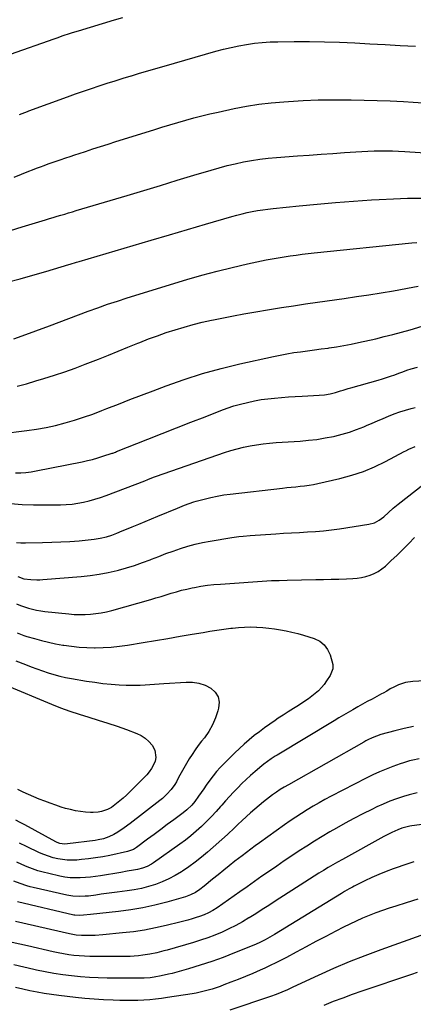
# Model space of a CAD drawing. Units: inches. Extents: x 1905978 to 1911314, y 464264 to 469640.
# Drawn here: x 1906944 to 1907195, y 468290 to 468917 of the extents above; entities that cross this region are included whole.
import ezdxf

# ---------------------------------------------------------------- set-up
doc = ezdxf.new("R2010")
doc.units = ezdxf.units.IN
doc.header["$MEASUREMENT"] = 0
doc.layers.add('7', color=7, linetype='Continuous')
doc.layers.add('8', color=7, linetype='Continuous')

msp = doc.modelspace()

# ---------------------------------------------------------------- linework, layer by layer
at = {"layer": '7', "color": 18}
for points in [[(1906938.24, 468895.17, 1884), (1906965.92, 468905.01, 1884), (1906967.87, 468905.7, 1884), (1906971.77, 468907.04, 1884), (1906975.69, 468908.34, 1884), (1906977.66, 468908.97, 1884), (1906981.6, 468910.19, 1884), (1907004.48, 468917.09, 1884), (1907009.78, 468918.69, 1884)], [(1906943.98, 468856.88, 1886), (1906945.64, 468857.53, 1886), (1906948.96, 468858.8, 1886), (1906949.8, 468859.11, 1886), (1906974.6, 468868.07, 1886), (1906979.64, 468869.86, 1886), (1906984.68, 468871.62, 1886), (1906989.74, 468873.34, 1886), (1906994.81, 468875.02, 1886), (1906999.89, 468876.66, 1886), (1907004.99, 468878.28, 1886), (1907010.09, 468879.87, 1886), (1907015.2, 468881.43, 1886), (1907015.36, 468881.48, 1886), (1907020.56, 468883.04, 1886), (1907025.77, 468884.59, 1886), (1907030.98, 468886.11, 1886), (1907036.19, 468887.62, 1886), (1907069.19, 468897.08, 1886), (1907074.05, 468898.38, 1886), (1907078.94, 468899.57, 1886), (1907083.86, 468900.58, 1886), (1907088.81, 468901.47, 1886), (1907093.8, 468902.16, 1886), (1907098.79, 468902.7, 1886), (1907103.8, 468903.02, 1886), (1907108.83, 468903.18, 1886), (1907119.18, 468903.28, 1886), (1907128.85, 468903.27, 1886), (1907138.53, 468903.15, 1886), (1907148.19, 468902.84, 1886), (1907157.86, 468902.41, 1886), (1907167.53, 468901.88, 1886), (1907177.19, 468901.35, 1886), (1907186.85, 468900.81, 1886), (1907196.52, 468900.26, 1886)], [(1906940.42, 468816.89, 1888), (1906949.79, 468820.57, 1888), (1906952.27, 468821.53, 1888), (1906954.75, 468822.48, 1888), (1906957.23, 468823.42, 1888), (1906959.72, 468824.35, 1888), (1906962.21, 468825.26, 1888), (1906964.71, 468826.15, 1888), (1906967.22, 468827.03, 1888), (1906969.73, 468827.9, 1888), (1906973.36, 468829.13, 1888), (1906976.25, 468830.1, 1888), (1906979.14, 468831.06, 1888), (1906982.04, 468832.01, 1888), (1906985.91, 468833.28, 1888), (1906990.74, 468834.86, 1888), (1906995.58, 468836.42, 1888), (1907000.43, 468837.96, 1888), (1907005.28, 468839.48, 1888), (1907029.53, 468847.05, 1888), (1907034.63, 468848.63, 1888), (1907039.72, 468850.18, 1888), (1907044.83, 468851.7, 1888), (1907049.95, 468853.21, 1888), (1907055.08, 468854.64, 1888), (1907060.24, 468855.99, 1888), (1907065.42, 468857.23, 1888), (1907070.62, 468858.38, 1888), (1907080.83, 468860.54, 1888), (1907088.7, 468862.03, 1888), (1907096.61, 468863.3, 1888), (1907104.56, 468864.24, 1888), (1907112.54, 468864.96, 1888), (1907115.57, 468865.18, 1888), (1907124.99, 468865.71, 1888), (1907134.42, 468866.09, 1888), (1907143.85, 468866.24, 1888), (1907153.29, 468866.22, 1888), (1907155.48, 468866.19, 1888), (1907163.82, 468866.02, 1888), (1907172.17, 468865.78, 1888), (1907180.5, 468865.42, 1888), (1907188.84, 468865, 1888), (1907195.18, 468864.64, 1888), (1907204.98, 468864.03, 1888)], [(1906935.99, 468749.87, 1892), (1906944.24, 468752.06, 1892), (1906952.46, 468754.38, 1892), (1906960.66, 468756.77, 1892), (1906975.39, 468761.19, 1892), (1906976.2, 468761.43, 1892), (1906980.28, 468762.61, 1892), (1906981.91, 468763.08, 1892), (1907016.33, 468773.27, 1892), (1907027.92, 468776.69, 1892), (1907039.5, 468780.1, 1892), (1907051.09, 468783.51, 1892), (1907062.68, 468786.92, 1892), (1907079.43, 468791.83, 1892), (1907082.66, 468792.72, 1892), (1907085.9, 468793.56, 1892), (1907089.17, 468794.31, 1892), (1907092.45, 468794.99, 1892), (1907095.75, 468795.58, 1892), (1907099.06, 468796.12, 1892), (1907102.38, 468796.55, 1892), (1907105.72, 468796.93, 1892), (1907122.42, 468798.6, 1892), (1907133.93, 468799.68, 1892), (1907145.44, 468800.68, 1892), (1907156.97, 468801.54, 1892), (1907168.5, 468802.33, 1892), (1907173.45, 468802.64, 1892), (1907182.52, 468803.08, 1892), (1907191.59, 468803.38, 1892), (1907200.67, 468803.43, 1892)], [(1906940.33, 468713.72, 1894), (1906945.61, 468715.6, 1894), (1906963.08, 468722.16, 1894), (1906969.24, 468724.47, 1894), (1906975.41, 468726.78, 1894), (1906981.58, 468729.09, 1894), (1906987.74, 468731.4, 1894), (1906993.93, 468733.65, 1894), (1907000.14, 468735.83, 1894), (1907006.4, 468737.89, 1894), (1907012.67, 468739.88, 1894), (1907050.75, 468751.57, 1894), (1907060.32, 468754.37, 1894), (1907069.93, 468756.99, 1894), (1907079.61, 468759.36, 1894), (1907089.33, 468761.55, 1894), (1907101.23, 468764.06, 1894), (1907105.04, 468764.82, 1894), (1907108.87, 468765.52, 1894), (1907112.71, 468766.14, 1894), (1907116.55, 468766.69, 1894), (1907120.41, 468767.19, 1894), (1907124.27, 468767.66, 1894), (1907128.13, 468768.1, 1894), (1907132, 468768.51, 1894), (1907194.35, 468774.93, 1894), (1907197.52, 468775.22, 1894)], [(1906942.29, 468683.55, 1896), (1906948.33, 468685.19, 1896), (1906954.34, 468686.92, 1896), (1906959.5, 468688.48, 1896), (1906966.15, 468690.57, 1896), (1906972.76, 468692.77, 1896), (1906979.31, 468695.13, 1896), (1906985.83, 468697.59, 1896), (1906994.33, 468700.93, 1896), (1907000.59, 468703.4, 1896), (1907006.85, 468705.89, 1896), (1907013.09, 468708.4, 1896), (1907019.32, 468710.94, 1896), (1907020.68, 468711.5, 1896), (1907026.26, 468713.69, 1896), (1907031.86, 468715.79, 1896), (1907037.53, 468717.75, 1896), (1907043.22, 468719.61, 1896), (1907048.97, 468721.31, 1896), (1907054.74, 468722.91, 1896), (1907060.55, 468724.35, 1896), (1907066.39, 468725.68, 1896), (1907067.58, 468725.93, 1896), (1907074.04, 468727.27, 1896), (1907080.52, 468728.54, 1896), (1907087.01, 468729.72, 1896), (1907093.52, 468730.83, 1896), (1907103.49, 468732.47, 1896), (1907111.12, 468733.7, 1896), (1907118.75, 468734.89, 1896), (1907126.39, 468736.03, 1896), (1907134.03, 468737.13, 1896), (1907151.13, 468739.54, 1896), (1907159.02, 468740.69, 1896), (1907166.9, 468741.89, 1896), (1907174.77, 468743.16, 1896), (1907182.63, 468744.49, 1896), (1907194.97, 468746.63, 1896), (1907198.33, 468747.28, 1896)], [(1906931.82, 468653.32, 1898), (1906948.59, 468655.36, 1898), (1906954.74, 468656.25, 1898), (1906960.84, 468657.31, 1898), (1906966.9, 468658.64, 1898), (1906972.92, 468660.15, 1898), (1906978.88, 468661.89, 1898), (1906984.8, 468663.76, 1898), (1906990.64, 468665.84, 1898), (1906996.45, 468668.05, 1898), (1906999.6, 468669.32, 1898), (1907006.96, 468672.24, 1898), (1907014.33, 468675.12, 1898), (1907021.72, 468677.95, 1898), (1907029.13, 468680.74, 1898), (1907037.38, 468683.81, 1898), (1907048.99, 468687.87, 1898), (1907060.71, 468691.6, 1898), (1907072.56, 468694.85, 1898), (1907084.51, 468697.77, 1898), (1907105.91, 468702.55, 1898), (1907110.23, 468703.45, 1898), (1907114.56, 468704.27, 1898), (1907118.91, 468704.98, 1898), (1907123.28, 468705.61, 1898), (1907127.65, 468706.19, 1898), (1907132.03, 468706.77, 1898), (1907136.4, 468707.35, 1898), (1907140.78, 468707.94, 1898), (1907141.51, 468708.03, 1898), (1907146.23, 468708.73, 1898), (1907150.94, 468709.51, 1898), (1907155.63, 468710.42, 1898), (1907160.3, 468711.42, 1898), (1907171.2, 468713.88, 1898), (1907176.7, 468715.18, 1898), (1907182.19, 468716.54, 1898), (1907187.65, 468718, 1898), (1907193.09, 468719.53, 1898), (1907200.84, 468721.78, 1898)], [(1906938.17, 468608.84, 1902), (1906945.48, 468608.25, 1902), (1906952.84, 468608, 1902), (1906970.03, 468608.03, 1902), (1906973.75, 468608.16, 1902), (1906977.46, 468608.44, 1902), (1906981.14, 468608.97, 1902), (1906984.81, 468609.66, 1902), (1906988.43, 468610.55, 1902), (1906992.03, 468611.55, 1902), (1906995.58, 468612.7, 1902), (1906999.1, 468613.95, 1902), (1907023.89, 468623.38, 1902), (1907025.72, 468624.09, 1902), (1907029.38, 468625.51, 1902), (1907031.23, 468626.17, 1902), (1907074.75, 468641.25, 1902), (1907078.76, 468642.54, 1902), (1907082.8, 468643.71, 1902), (1907086.88, 468644.71, 1902), (1907091, 468645.59, 1902), (1907095.15, 468646.3, 1902), (1907099.31, 468646.9, 1902), (1907103.49, 468647.35, 1902), (1907107.69, 468647.69, 1902), (1907122.97, 468648.65, 1902), (1907128.31, 468649.1, 1902), (1907133.62, 468649.72, 1902), (1907138.9, 468650.59, 1902), (1907144.16, 468651.61, 1902), (1907145.19, 468651.84, 1902), (1907149.87, 468653.01, 1902), (1907154.49, 468654.35, 1902), (1907159.03, 468655.96, 1902), (1907163.52, 468657.75, 1902), (1907165.4, 468658.56, 1902), (1907168.9, 468660.07, 1902), (1907172.41, 468661.56, 1902), (1907175.93, 468663.04, 1902), (1907179.45, 468664.5, 1902), (1907183, 468665.89, 1902), (1907186.57, 468667.19, 1902), (1907190.2, 468668.35, 1902), (1907193.86, 468669.42, 1902), (1907196.35, 468670.1, 1902)], [(1906941.97, 468584.06, 1904), (1906944.78, 468583.84, 1904), (1906947.61, 468583.77, 1904), (1906958.57, 468583.93, 1904), (1906964.41, 468584.08, 1904), (1906970.25, 468584.32, 1904), (1906976.08, 468584.68, 1904), (1906981.91, 468585.13, 1904), (1906989.68, 468585.82, 1904), (1906991.61, 468586.04, 1904), (1906995.44, 468586.66, 1904), (1906999.36, 468587.59, 1904), (1907002.76, 468588.66, 1904), (1907006.09, 468589.95, 1904), (1907009.4, 468591.3, 1904), (1907011.06, 468591.98, 1904), (1907015.87, 468594, 1904), (1907019.93, 468595.69, 1904), (1907024, 468597.37, 1904), (1907028.06, 468599.05, 1904), (1907032.13, 468600.72, 1904), (1907044.77, 468605.9, 1904), (1907046.23, 468606.49, 1904), (1907049.17, 468607.67, 1904), (1907052.13, 468608.81, 1904), (1907055.13, 468609.8, 1904), (1907056.65, 468610.24, 1904), (1907061.78, 468611.65, 1904), (1907065.89, 468612.67, 1904), (1907070.03, 468613.57, 1904), (1907074.2, 468614.27, 1904), (1907078.4, 468614.85, 1904), (1907111.65, 468618.67, 1904), (1907114.48, 468618.99, 1904), (1907117.31, 468619.28, 1904), (1907120.15, 468619.54, 1904), (1907122.99, 468619.78, 1904), (1907125.82, 468620.07, 1904), (1907128.64, 468620.44, 1904), (1907131.44, 468620.93, 1904), (1907134.22, 468621.5, 1904), (1907148.4, 468624.75, 1904), (1907155.92, 468626.8, 1904), (1907163.3, 468629.23, 1904), (1907170.46, 468632.23, 1904), (1907177.47, 468635.63, 1904), (1907189.35, 468641.97, 1904), (1907190.32, 468642.48, 1904), (1907192.27, 468643.49, 1904), (1907196.28, 468645.23, 1904)], [(1906942.88, 468562.24, 1906), (1906946.58, 468560.89, 1906), (1906951.16, 468560.34, 1906), (1906954.99, 468560.2, 1906), (1906956.91, 468560.26, 1906), (1906958.82, 468560.37, 1906), (1906983.15, 468562.35, 1906), (1906988.95, 468562.97, 1906), (1906994.72, 468563.78, 1906), (1907000.44, 468564.88, 1906), (1907006.13, 468566.16, 1906), (1907007.12, 468566.41, 1906), (1907012.25, 468567.82, 1906), (1907017.34, 468569.37, 1906), (1907022.37, 468571.13, 1906), (1907027.34, 468573.02, 1906), (1907028.12, 468573.33, 1906), (1907032.69, 468575.13, 1906), (1907037.28, 468576.87, 1906), (1907041.91, 468578.53, 1906), (1907046.55, 468580.13, 1906), (1907051.24, 468581.57, 1906), (1907055.97, 468582.86, 1906), (1907060.75, 468583.93, 1906), (1907065.57, 468584.85, 1906), (1907079.4, 468587.16, 1906), (1907080.85, 468587.39, 1906), (1907083.76, 468587.77, 1906), (1907086.67, 468588.06, 1906), (1907091.05, 468588.41, 1906), (1907107.36, 468589.51, 1906), (1907112.45, 468589.84, 1906), (1907117.54, 468590.15, 1906), (1907122.63, 468590.44, 1906), (1907127.72, 468590.7, 1906), (1907132.8, 468591.04, 1906), (1907137.88, 468591.47, 1906), (1907142.94, 468592.05, 1906), (1907147.99, 468592.74, 1906), (1907166.89, 468595.59, 1906), (1907170.34, 468596.52, 1906), (1907173.49, 468598.19, 1906), (1907176.39, 468600.37, 1906), (1907179.38, 468603.12, 1906), (1907182.36, 468605.89, 1906), (1907185.5, 468608.47, 1906), (1907202.17, 468621.28, 1906)], [(1906941.92, 468544.91, 1908), (1906944.43, 468543.89, 1908), (1906946.98, 468542.98, 1908), (1906949.55, 468542.15, 1908), (1906952.16, 468541.44, 1908), (1906954.79, 468540.84, 1908), (1906957.46, 468540.38, 1908), (1906960.14, 468540.02, 1908), (1906975.32, 468538.42, 1908), (1906978.78, 468538.15, 1908), (1906982.25, 468538.01, 1908), (1906985.72, 468538.06, 1908), (1906989.19, 468538.25, 1908), (1906992.64, 468538.63, 1908), (1906996.07, 468539.15, 1908), (1906999.46, 468539.86, 1908), (1907002.83, 468540.71, 1908), (1907027.67, 468547.72, 1908), (1907030.96, 468548.66, 1908), (1907034.23, 468549.62, 1908), (1907037.5, 468550.61, 1908), (1907040.76, 468551.62, 1908), (1907044.03, 468552.59, 1908), (1907047.32, 468553.49, 1908), (1907050.63, 468554.29, 1908), (1907053.97, 468555.01, 1908), (1907055.51, 468555.31, 1908), (1907059.64, 468556.05, 1908), (1907063.79, 468556.68, 1908), (1907067.95, 468557.15, 1908), (1907072.14, 468557.5, 1908), (1907104.71, 468559.65, 1908), (1907109.68, 468559.84, 1908), (1907114.65, 468559.92, 1908), (1907133, 468560.3, 1908), (1907137.88, 468560.41, 1908), (1907142.75, 468560.54, 1908), (1907147.63, 468560.7, 1908), (1907152.51, 468560.88, 1908), (1907156.52, 468561.04, 1908), (1907159.36, 468561.28, 1908), (1907162.18, 468561.68, 1908), (1907164.95, 468562.33, 1908), (1907167.68, 468563.14, 1908), (1907170.31, 468564.24, 1908), (1907172.81, 468565.53, 1908), (1907175.13, 468567.12, 1908), (1907177.34, 468568.91, 1908), (1907180.93, 468572.21, 1908), (1907184.8, 468575.85, 1908), (1907188.61, 468579.55, 1908), (1907192.33, 468583.34, 1908), (1907196, 468587.18, 1908)], [(1906941.51, 468508.58, 1912), (1906947.81, 468506.11, 1912), (1906951.39, 468504.75, 1912), (1906954.98, 468503.43, 1912), (1906958.59, 468502.17, 1912), (1906962.22, 468500.96, 1912), (1906965.87, 468499.85, 1912), (1906969.56, 468498.86, 1912), (1906973.29, 468498.02, 1912), (1906977.04, 468497.29, 1912), (1906986.73, 468495.63, 1912), (1906991.89, 468494.84, 1912), (1906997.08, 468494.17, 1912), (1907002.28, 468493.69, 1912), (1907007.49, 468493.33, 1912), (1907011.9, 468493.1, 1912), (1907014.92, 468493.01, 1912), (1907017.94, 468492.99, 1912), (1907020.96, 468493.09, 1912), (1907023.97, 468493.26, 1912), (1907026.99, 468493.49, 1912), (1907030, 468493.71, 1912), (1907033.02, 468493.92, 1912), (1907036.04, 468494.12, 1912), (1907050.23, 468495.03, 1912), (1907054.38, 468494.9, 1912), (1907058.41, 468494.29, 1912), (1907062.26, 468492.94, 1912), (1907065.99, 468491.11, 1912), (1907068.72, 468488.53, 1912), (1907070.6, 468485.61, 1912), (1907071.21, 468482.19, 1912), (1907070.97, 468478.44, 1912), (1907070.49, 468476.71, 1912), (1907068.91, 468472.13, 1912), (1907067.01, 468467.71, 1912), (1907064.6, 468463.55, 1912), (1907061.86, 468459.56, 1912), (1907060.06, 468457.24, 1912), (1907058, 468454.51, 1912), (1907056, 468451.74, 1912), (1907054.07, 468448.91, 1912), (1907052.21, 468446.05, 1912), (1907050.42, 468443.14, 1912), (1907048.67, 468440.2, 1912), (1907047, 468437.21, 1912), (1907045.38, 468434.2, 1912), (1907043.97, 468431.5, 1912), (1907042.97, 468429.77, 1912), (1907040.68, 468426.5, 1912), (1907038, 468423.53, 1912), (1907035.04, 468420.82, 1912), (1907033.49, 468419.55, 1912), (1907014.47, 468404.95, 1912), (1907010.58, 468402.09, 1912), (1907006.58, 468399.38, 1912), (1907003.99, 468397.78, 1912), (1907000.82, 468396.26, 1912), (1906997.46, 468395.14, 1912), (1906994.02, 468394.35, 1912), (1906992.27, 468394.08, 1912), (1906974.54, 468391.79, 1912), (1906972.58, 468391.69, 1912), (1906969.68, 468392.16, 1912), (1906967.84, 468392.82, 1912), (1906966.96, 468393.25, 1912), (1906947.26, 468403.98, 1912), (1906944.37, 468405.47, 1912), (1906941.44, 468406.88, 1912)], [(1907202.54, 468495.79, 1908), (1907194.82, 468495.37, 1908), (1907190.21, 468494.7, 1908), (1907185.79, 468493.22, 1908), (1907182.66, 468491.81, 1908), (1907180.4, 468490.62, 1908), (1907178.2, 468489.3, 1908), (1907175.99, 468488.01, 1908), (1907174.86, 468487.4, 1908), (1907168.86, 468484.18, 1908), (1907165.8, 468482.53, 1908), (1907162.75, 468480.85, 1908), (1907159.71, 468479.14, 1908), (1907156.69, 468477.41, 1908), (1907153.68, 468475.66, 1908), (1907150.67, 468473.91, 1908), (1907147.68, 468472.13, 1908), (1907144.69, 468470.35, 1908), (1907108.29, 468448.5, 1908), (1907107.03, 468447.73, 1908), (1907104.54, 468446.12, 1908), (1907102.12, 468444.42, 1908), (1907099.77, 468442.62, 1908), (1907098.63, 468441.68, 1908), (1907094.22, 468437.95, 1908), (1907091.37, 468435.47, 1908), (1907088.57, 468432.93, 1908), (1907085.84, 468430.32, 1908), (1907083.17, 468427.65, 1908), (1907080.55, 468424.92, 1908), (1907077.97, 468422.16, 1908), (1907075.43, 468419.36, 1908), (1907072.93, 468416.52, 1908), (1907072.18, 468415.67, 1908), (1907069.29, 468412.43, 1908), (1907066.32, 468409.25, 1908), (1907063.26, 468406.16, 1908), (1907059.96, 468402.97, 1908), (1907056.64, 468399.98, 1908), (1907053.24, 468397.08, 1908), (1907049.72, 468394.33, 1908), (1907046.12, 468391.67, 1908), (1907029.43, 468379.86, 1908), (1907028.09, 468378.99, 1908), (1907025.28, 468377.5, 1908), (1907022.3, 468376.35, 1908), (1907019.22, 468375.53, 1908), (1907016.72, 468375.07, 1908), (1907012.62, 468374.4, 1908), (1907008.52, 468373.72, 1908), (1906995.67, 468371.55, 1908), (1906992.42, 468371.06, 1908), (1906989.17, 468370.66, 1908), (1906985.9, 468370.37, 1908), (1906982.63, 468370.17, 1908), (1906979.36, 468370.15, 1908), (1906976.11, 468370.31, 1908), (1906972.87, 468370.72, 1908), (1906969.66, 468371.31, 1908), (1906962.55, 468372.89, 1908), (1906959.04, 468373.77, 1908), (1906955.57, 468374.77, 1908), (1906952.15, 468375.96, 1908), (1906948.78, 468377.26, 1908), (1906945.44, 468378.67, 1908), (1906942.11, 468380.1, 1908)], [(1906934.65, 468493.15, 1914), (1906964.23, 468480.95, 1914), (1906970.12, 468478.63, 1914), (1906976.05, 468476.44, 1914), (1906982.04, 468474.44, 1914), (1906988.08, 468472.57, 1914), (1906994.14, 468470.73, 1914), (1907000.17, 468468.82, 1914), (1907006.16, 468466.79, 1914), (1907012.12, 468464.68, 1914), (1907018.76, 468462.26, 1914), (1907021.58, 468460.92, 1914), (1907024.17, 468459.28, 1914), (1907026.42, 468457.2, 1914), (1907028.44, 468454.81, 1914), (1907030.2, 468451.65, 1914), (1907030.85, 468447.02, 1914), (1907030.4, 468444.6, 1914), (1907029.4, 468442.21, 1914), (1907028.21, 468439.94, 1914), (1907026.72, 468437.85, 1914), (1907025.04, 468435.88, 1914), (1907016.05, 468426.67, 1914), (1907014.11, 468424.74, 1914), (1907012.12, 468422.86, 1914), (1907010.08, 468421.04, 1914), (1907007.99, 468419.27, 1914), (1907004.81, 468416.71, 1914), (1907002.52, 468415.12, 1914), (1907000.1, 468413.76, 1914), (1906996.17, 468412.45, 1914), (1906994.12, 468412.1, 1914), (1906990.89, 468411.9, 1914), (1906989.27, 468411.94, 1914), (1906986.02, 468412.16, 1914), (1906982.79, 468412.49, 1914), (1906979.59, 468412.97, 1914), (1906976.43, 468413.67, 1914), (1906973.29, 468414.51, 1914), (1906970.57, 468415.35, 1914), (1906967.01, 468416.5, 1914), (1906963.48, 468417.72, 1914), (1906959.98, 468419.05, 1914), (1906956.51, 468420.44, 1914), (1906953.07, 468421.9, 1914), (1906949.64, 468423.39, 1914), (1906946.22, 468424.92, 1914), (1906942.82, 468426.48, 1914)], [(1907195.24, 468466.71, 1906), (1907189.29, 468465.42, 1906), (1907183.38, 468463.95, 1906), (1907174.5, 468461.5, 1906), (1907171.66, 468460.59, 1906), (1907168.9, 468459.45, 1906), (1907166.21, 468458.14, 1906), (1907164.88, 468457.44, 1906), (1907163.57, 468456.72, 1906), (1907115.48, 468429.59, 1906), (1907112.88, 468428.08, 1906), (1907110.33, 468426.49, 1906), (1907107.83, 468424.81, 1906), (1907106.62, 468423.93, 1906), (1907105.41, 468423.03, 1906), (1907099.66, 468418.61, 1906), (1907096.83, 468416.37, 1906), (1907094.05, 468414.08, 1906), (1907091.33, 468411.72, 1906), (1907088.66, 468409.3, 1906), (1907085.67, 468406.51, 1906), (1907083.4, 468404.36, 1906), (1907080.05, 468401.09, 1906), (1907077.78, 468398.96, 1906), (1907076.61, 468397.92, 1906), (1907063.75, 468386.57, 1906), (1907059.92, 468383.34, 1906), (1907056.01, 468380.22, 1906), (1907051.96, 468377.27, 1906), (1907047.82, 468374.44, 1906), (1907047.2, 468374.03, 1906), (1907043.23, 468371.65, 1906), (1907039.15, 468369.48, 1906), (1907034.92, 468367.64, 1906), (1907030.59, 468366.01, 1906), (1907026.15, 468364.68, 1906), (1907021.67, 468363.52, 1906), (1907017.13, 468362.62, 1906), (1907012.55, 468361.89, 1906), (1907006.28, 468361.08, 1906), (1907002.88, 468360.63, 1906), (1906999.47, 468360.18, 1906), (1906996.07, 468359.72, 1906), (1906992.67, 468359.26, 1906), (1906987.82, 468358.62, 1906), (1906985.85, 468358.44, 1906), (1906981.9, 468358.28, 1906), (1906977.97, 468358.47, 1906), (1906974.09, 468359.12, 1906), (1906952.7, 468364.02, 1906), (1906950.59, 468364.55, 1906), (1906948.49, 468365.13, 1906), (1906944.36, 468366.5, 1906), (1906940.28, 468368.06, 1906)], [(1907198.96, 468446.09, 1904), (1907194.87, 468445.26, 1904), (1907192.84, 468444.76, 1904), (1907188.84, 468443.59, 1904), (1907186.86, 468442.91, 1904), (1907182.1, 468441.17, 1904), (1907177.79, 468439.51, 1904), (1907173.52, 468437.74, 1904), (1907169.32, 468435.82, 1904), (1907165.17, 468433.79, 1904), (1907142.68, 468422.25, 1904), (1907138.83, 468420.21, 1904), (1907135.01, 468418.11, 1904), (1907131.24, 468415.91, 1904), (1907127.51, 468413.65, 1904), (1907123.82, 468411.31, 1904), (1907120.17, 468408.93, 1904), (1907116.57, 468406.47, 1904), (1907112.99, 468403.97, 1904), (1907097.02, 468392.55, 1904), (1907094.22, 468390.54, 1904), (1907091.44, 468388.5, 1904), (1907088.68, 468386.44, 1904), (1907085.94, 468384.34, 1904), (1907081.4, 468380.81, 1904), (1907077.78, 468377.96, 1904), (1907074.18, 468375.09, 1904), (1907070.6, 468372.19, 1904), (1907067.05, 468369.27, 1904), (1907061.75, 468364.86, 1904), (1907059, 468362.75, 1904), (1907056.09, 468360.87, 1904), (1907053.01, 468359.3, 1904), (1907049.76, 468358.15, 1904), (1907037.91, 468354.76, 1904), (1907030.28, 468352.8, 1904), (1907022.6, 468351.1, 1904), (1907014.83, 468349.81, 1904), (1907007.02, 468348.78, 1904), (1906989.18, 468346.92, 1904), (1906984.75, 468346.43, 1904), (1906981.87, 468346.2, 1904), (1906979.24, 468346.39, 1904), (1906978.59, 468346.52, 1904), (1906942.64, 468354.91, 1904)], [(1907197.73, 468424.4, 1902), (1907195.14, 468423.77, 1902), (1907192.56, 468423.06, 1902), (1907188.89, 468421.97, 1902), (1907184.53, 468420.55, 1902), (1907180.22, 468419.01, 1902), (1907175.99, 468417.25, 1902), (1907171.81, 468415.37, 1902), (1907168.63, 468413.84, 1902), (1907162.93, 468411.01, 1902), (1907157.29, 468408.1, 1902), (1907151.71, 468405.05, 1902), (1907146.19, 468401.91, 1902), (1907141.99, 468399.45, 1902), (1907137.05, 468396.51, 1902), (1907132.14, 468393.53, 1902), (1907127.28, 468390.46, 1902), (1907122.44, 468387.35, 1902), (1907117.64, 468384.18, 1902), (1907112.86, 468380.99, 1902), (1907108.11, 468377.76, 1902), (1907103.37, 468374.51, 1902), (1907103.32, 468374.48, 1902), (1907098.58, 468371.18, 1902), (1907093.84, 468367.88, 1902), (1907089.12, 468364.56, 1902), (1907084.39, 468361.24, 1902), (1907069.92, 468351.02, 1902), (1907067.31, 468349.33, 1902), (1907064.56, 468347.84, 1902), (1907061.71, 468346.58, 1902), (1907058.77, 468345.53, 1902), (1907056.57, 468344.83, 1902), (1907053.97, 468344.04, 1902), (1907051.36, 468343.28, 1902), (1907048.74, 468342.57, 1902), (1907046.1, 468341.9, 1902), (1907037.58, 468339.81, 1902), (1907030.66, 468338.27, 1902), (1907023.7, 468336.93, 1902), (1907016.69, 468335.9, 1902), (1907009.64, 468335.07, 1902), (1906996.98, 468333.85, 1902), (1906992.12, 468333.5, 1902), (1906987.25, 468333.39, 1902), (1906983.51, 468333.42, 1902), (1906980.14, 468333.68, 1902), (1906975.7, 468334.47, 1902), (1906941.36, 468342.45, 1902)], [(1907195.54, 468380.35, 1898), (1907189.88, 468378.58, 1898), (1907184.26, 468376.67, 1898), (1907182.44, 468376.02, 1898), (1907177.8, 468374.25, 1898), (1907173.2, 468372.37, 1898), (1907168.67, 468370.34, 1898), (1907164.19, 468368.2, 1898), (1907157.38, 468364.8, 1898), (1907156.34, 468364.27, 1898), (1907154.3, 468363.17, 1898), (1907151.28, 468361.41, 1898), (1907149.29, 468360.21, 1898), (1907106.64, 468334.16, 1898), (1907105.17, 468333.28, 1898), (1907103.69, 468332.41, 1898), (1907100.7, 468330.74, 1898), (1907097.65, 468329.19, 1898), (1907094.53, 468327.81, 1898), (1907081.14, 468322.33, 1898), (1907073.88, 468319.51, 1898), (1907066.57, 468316.86, 1898), (1907059.16, 468314.46, 1898), (1907051.7, 468312.24, 1898), (1907041.29, 468309.33, 1898), (1907038.98, 468308.72, 1898), (1907034.33, 468307.69, 1898), (1907029.8, 468306.9, 1898), (1907027.27, 468306.54, 1898), (1907023.44, 468306.25, 1898), (1907020.88, 468306.18, 1898), (1907019.6, 468306.17, 1898), (1906999.84, 468306.35, 1898), (1906994.15, 468306.49, 1898), (1906988.47, 468306.75, 1898), (1906982.8, 468307.17, 1898), (1906977.14, 468307.72, 1898), (1906971.49, 468308.44, 1898), (1906965.87, 468309.28, 1898), (1906960.28, 468310.31, 1898), (1906954.71, 468311.46, 1898), (1906953.05, 468311.82, 1898), (1906946.67, 468313.3, 1898), (1906940.32, 468314.85, 1898)], [(1907198.12, 468356.55, 1896), (1907190.53, 468354.27, 1896), (1907184.03, 468352.25, 1896), (1907179.73, 468350.86, 1896), (1907175.45, 468349.4, 1896), (1907171.21, 468347.84, 1896), (1907166.99, 468346.2, 1896), (1907162.82, 468344.46, 1896), (1907158.69, 468342.64, 1896), (1907154.6, 468340.7, 1896), (1907150.56, 468338.68, 1896), (1907145.83, 468336.23, 1896), (1907139.45, 468332.91, 1896), (1907133.09, 468329.57, 1896), (1907126.74, 468326.2, 1896), (1907120.4, 468322.81, 1896), (1907114.27, 468319.51, 1896), (1907110.85, 468317.72, 1896), (1907107.41, 468315.98, 1896), (1907103.93, 468314.31, 1896), (1907100.42, 468312.7, 1896), (1907097.39, 468311.34, 1896), (1907092.79, 468309.32, 1896), (1907088.16, 468307.35, 1896), (1907083.5, 468305.46, 1896), (1907078.82, 468303.61, 1896), (1907074.38, 468301.91, 1896), (1907071.89, 468300.99, 1896), (1907069.39, 468300.12, 1896), (1907066.86, 468299.32, 1896), (1907064.32, 468298.57, 1896), (1907061.76, 468297.9, 1896), (1907059.19, 468297.29, 1896), (1907056.59, 468296.77, 1896), (1907053.98, 468296.31, 1896), (1907038.26, 468293.84, 1896), (1907034.5, 468293.31, 1896), (1907030.73, 468292.86, 1896), (1907026.95, 468292.51, 1896), (1907023.16, 468292.24, 1896), (1907019.37, 468292.08, 1896), (1907015.57, 468291.98, 1896), (1907011.78, 468291.99, 1896), (1907007.98, 468292.05, 1896), (1907003.58, 468292.19, 1896), (1906997.59, 468292.46, 1896), (1906991.6, 468292.82, 1896), (1906985.63, 468293.34, 1896), (1906979.66, 468293.96, 1896), (1906968.99, 468295.2, 1896), (1906964.35, 468295.81, 1896), (1906959.72, 468296.51, 1896), (1906955.11, 468297.35, 1896), (1906950.52, 468298.28, 1896), (1906945.95, 468299.32, 1896), (1906941.39, 468300.41, 1896)], [(1907199.99, 468333.55, 1894), (1907174.48, 468324.35, 1894), (1907164.35, 468320.55, 1894), (1907154.3, 468316.57, 1894), (1907144.36, 468312.33, 1894), (1907134.48, 468307.91, 1894), (1907118.35, 468300.43, 1894), (1907114.84, 468298.84, 1894), (1907111.3, 468297.3, 1894), (1907107.73, 468295.86, 1894), (1907104.1, 468294.57, 1894), (1907078.1, 468285.95, 1894)], [(1907197.64, 468309.82, 1892), (1907194.08, 468308.65, 1892), (1907162.39, 468297.93, 1892), (1907156.26, 468295.8, 1892), (1907150.15, 468293.6, 1892), (1907144.08, 468291.29, 1892), (1907138.04, 468288.92, 1892)]]:
    msp.add_polyline3d(points, dxfattribs=at)
at = {"layer": '8', "color": 18}
for points in [[(1906938.12, 468782.79, 1890), (1906945.67, 468785.17, 1890), (1906960.52, 468789.73, 1890), (1906962.96, 468790.47, 1890), (1906965.4, 468791.2, 1890), (1906967.84, 468791.92, 1890), (1906970.29, 468792.63, 1890), (1906972.74, 468793.34, 1890), (1906975.18, 468794.06, 1890), (1906977.62, 468794.78, 1890), (1906980.06, 468795.5, 1890), (1907012.56, 468805.24, 1890), (1907023.2, 468808.43, 1890), (1907033.82, 468811.63, 1890), (1907044.45, 468814.83, 1890), (1907055.07, 468818.05, 1890), (1907066.15, 468821.4, 1890), (1907071.25, 468822.86, 1890), (1907076.38, 468824.23, 1890), (1907081.55, 468825.44, 1890), (1907086.75, 468826.54, 1890), (1907091.97, 468827.48, 1890), (1907097.22, 468828.28, 1890), (1907102.49, 468828.89, 1890), (1907107.78, 468829.37, 1890), (1907121.35, 468830.34, 1890), (1907128.83, 468830.88, 1890), (1907136.31, 468831.41, 1890), (1907143.79, 468831.94, 1890), (1907151.27, 468832.46, 1890), (1907158.43, 468832.96, 1890), (1907162.33, 468833.2, 1890), (1907166.24, 468833.4, 1890), (1907170.15, 468833.55, 1890), (1907174.06, 468833.65, 1890), (1907177.97, 468833.67, 1890), (1907181.87, 468833.63, 1890), (1907185.78, 468833.48, 1890), (1907189.68, 468833.27, 1890), (1907238.4, 468829.96, 1890)], [(1906941.43, 468628.39, 1900), (1906944.73, 468628.44, 1900), (1906948.02, 468628.64, 1900), (1906951.3, 468629.04, 1900), (1906954.56, 468629.58, 1900), (1906983.79, 468635.43, 1900), (1906987.17, 468636.16, 1900), (1906990.53, 468636.98, 1900), (1906993.85, 468637.91, 1900), (1906997.16, 468638.93, 1900), (1907003.01, 468640.84, 1900), (1907003.38, 468640.96, 1900), (1907005.16, 468641.64, 1900), (1907005.87, 468641.92, 1900), (1907025.7, 468649.8, 1900), (1907034.84, 468653.41, 1900), (1907043.99, 468657.02, 1900), (1907053.14, 468660.6, 1900), (1907062.29, 468664.17, 1900), (1907072.3, 468668.06, 1900), (1907076.49, 468669.59, 1900), (1907080.71, 468670.99, 1900), (1907084.99, 468672.21, 1900), (1907089.3, 468673.31, 1900), (1907093.74, 468674.25, 1900), (1907098.04, 468675.02, 1900), (1907102.37, 468675.6, 1900), (1907106.71, 468676.07, 1900), (1907111.08, 468676.41, 1900), (1907115.44, 468676.73, 1900), (1907119.81, 468677.02, 1900), (1907124.18, 468677.27, 1900), (1907135.07, 468677.87, 1900), (1907138.61, 468678.2, 1900), (1907142.12, 468678.81, 1900), (1907145.59, 468679.65, 1900), (1907148.81, 468680.61, 1900), (1907150.42, 468681.12, 1900), (1907153.64, 468682.09, 1900), (1907155.26, 468682.55, 1900), (1907172.8, 468687.46, 1900), (1907175.46, 468688.24, 1900), (1907178.1, 468689.08, 1900), (1907180.71, 468689.99, 1900), (1907183.31, 468690.95, 1900), (1907185.9, 468691.93, 1900), (1907188.51, 468692.86, 1900), (1907191.14, 468693.74, 1900), (1907193.78, 468694.59, 1900), (1907197.76, 468695.82, 1900)], [(1906942.42, 468526.31, 1910), (1906946.54, 468524.78, 1910), (1906948.64, 468524.12, 1910), (1906953.37, 468522.73, 1910), (1906957.87, 468521.5, 1910), (1906962.39, 468520.39, 1910), (1906966.95, 468519.45, 1910), (1906971.54, 468518.61, 1910), (1906972.07, 468518.53, 1910), (1906976.96, 468517.85, 1910), (1906981.85, 468517.33, 1910), (1906986.77, 468517.04, 1910), (1906991.7, 468516.9, 1910), (1906992.17, 468516.89, 1910), (1906997.33, 468517, 1910), (1907002.48, 468517.28, 1910), (1907007.61, 468517.83, 1910), (1907012.73, 468518.54, 1910), (1907022.87, 468520.23, 1910), (1907030.7, 468521.54, 1910), (1907038.53, 468522.86, 1910), (1907046.35, 468524.18, 1910), (1907054.17, 468525.52, 1910), (1907061.02, 468526.69, 1910), (1907065.42, 468527.41, 1910), (1907069.83, 468528.09, 1910), (1907074.24, 468528.72, 1910), (1907078.66, 468529.3, 1910), (1907079.85, 468529.45, 1910), (1907083.68, 468529.82, 1910), (1907087.52, 468530.07, 1910), (1907091.37, 468530.12, 1910), (1907095.22, 468530.04, 1910), (1907095.38, 468530.04, 1910), (1907099.15, 468529.79, 1910), (1907102.9, 468529.45, 1910), (1907106.65, 468528.97, 1910), (1907110.38, 468528.4, 1910), (1907114.08, 468527.68, 1910), (1907117.77, 468526.87, 1910), (1907121.42, 468525.92, 1910), (1907125.05, 468524.88, 1910), (1907132, 468522.74, 1910), (1907135.46, 468521.04, 1910), (1907138.4, 468518.82, 1910), (1907140.53, 468515.82, 1910), (1907142.13, 468512.3, 1910), (1907143.83, 468506.1, 1910), (1907143.94, 468503.43, 1910), (1907142.09, 468499.24, 1910), (1907139.83, 468495.76, 1910), (1907138.24, 468493.55, 1910), (1907136.53, 468491.44, 1910), (1907134.64, 468489.5, 1910), (1907132.62, 468487.66, 1910), (1907130.48, 468485.96, 1910), (1907128.3, 468484.32, 1910), (1907126.04, 468482.77, 1910), (1907121.9, 468480.15, 1910), (1907118.65, 468478.12, 1910), (1907115.42, 468476.08, 1910), (1907112.21, 468474, 1910), (1907109.02, 468471.89, 1910), (1907107.07, 468470.6, 1910), (1907103.64, 468468.26, 1910), (1907100.26, 468465.86, 1910), (1907096.94, 468463.38, 1910), (1907093.65, 468460.84, 1910), (1907090.45, 468458.21, 1910), (1907087.29, 468455.51, 1910), (1907084.23, 468452.72, 1910), (1907081.22, 468449.86, 1910), (1907074.22, 468442.99, 1910), (1907071.84, 468440.53, 1910), (1907069.56, 468437.98, 1910), (1907067.42, 468435.32, 1910), (1907065.37, 468432.57, 1910), (1907063.08, 468429.3, 1910), (1907061.44, 468426.95, 1910), (1907059.81, 468424.6, 1910), (1907058.19, 468422.24, 1910), (1907055.75, 468418.77, 1910), (1907053.85, 468416.52, 1910), (1907050.63, 468413.48, 1910), (1907048.32, 468411.64, 1910), (1907042.31, 468407.2, 1910), (1907038.14, 468404.11, 1910), (1907033.97, 468401.03, 1910), (1907029.8, 468397.94, 1910), (1907025.64, 468394.85, 1910), (1907018.58, 468389.62, 1910), (1907016.57, 468388.37, 1910), (1907012.85, 468387.02, 1910), (1907001.45, 468384.52, 1910), (1906996.96, 468383.63, 1910), (1906992.46, 468382.86, 1910), (1906987.93, 468382.27, 1910), (1906983.39, 468381.8, 1910), (1906980.4, 468381.54, 1910), (1906977.34, 468381.42, 1910), (1906974.3, 468381.48, 1910), (1906971.27, 468381.81, 1910), (1906968.26, 468382.32, 1910), (1906965.28, 468383.06, 1910), (1906962.36, 468383.94, 1910), (1906959.5, 468385.02, 1910), (1906956.69, 468386.24, 1910), (1906948.24, 468390.26, 1910), (1906943.94, 468392.3, 1910)], [(1907207.29, 468405.05, 1900), (1907194.28, 468403.28, 1900), (1907192.96, 468403.07, 1900), (1907190.35, 468402.52, 1900), (1907187.79, 468401.79, 1900), (1907185.3, 468400.86, 1900), (1907181.4, 468399.05, 1900), (1907178.05, 468397.34, 1900), (1907176.4, 468396.46, 1900), (1907149.9, 468381.91, 1900), (1907146.86, 468380.21, 1900), (1907143.84, 468378.49, 1900), (1907140.83, 468376.73, 1900), (1907137.84, 468374.94, 1900), (1907134.88, 468373.12, 1900), (1907131.92, 468371.28, 1900), (1907128.97, 468369.41, 1900), (1907126.04, 468367.53, 1900), (1907107.13, 468355.3, 1900), (1907102.97, 468352.63, 1900), (1907098.8, 468349.97, 1900), (1907094.62, 468347.33, 1900), (1907090.42, 468344.71, 1900), (1907090.29, 468344.63, 1900), (1907086.11, 468342.16, 1900), (1907081.86, 468339.8, 1900), (1907077.52, 468337.63, 1900), (1907073.11, 468335.57, 1900), (1907068.62, 468333.7, 1900), (1907064.09, 468331.96, 1900), (1907059.48, 468330.4, 1900), (1907054.84, 468328.97, 1900), (1907038.13, 468324.2, 1900), (1907035.95, 468323.6, 1900), (1907031.57, 468322.5, 1900), (1907027.15, 468321.57, 1900), (1907022.69, 468320.87, 1900), (1907019.73, 468320.54, 1900), (1907017.12, 468320.32, 1900), (1907014.51, 468320.15, 1900), (1907011.89, 468320.06, 1900), (1907009.27, 468320.02, 1900), (1906992.19, 468320.01, 1900), (1906988.8, 468320.07, 1900), (1906985.41, 468320.2, 1900), (1906982.03, 468320.45, 1900), (1906978.65, 468320.77, 1900), (1906975.28, 468321.21, 1900), (1906971.93, 468321.73, 1900), (1906968.59, 468322.35, 1900), (1906965.27, 468323.05, 1900), (1906948.88, 468326.78, 1900), (1906944.04, 468327.92, 1900), (1906939.22, 468329.1, 1900)]]:
    msp.add_polyline3d(points, dxfattribs=at)

doc.saveas('drawing.dxf')
